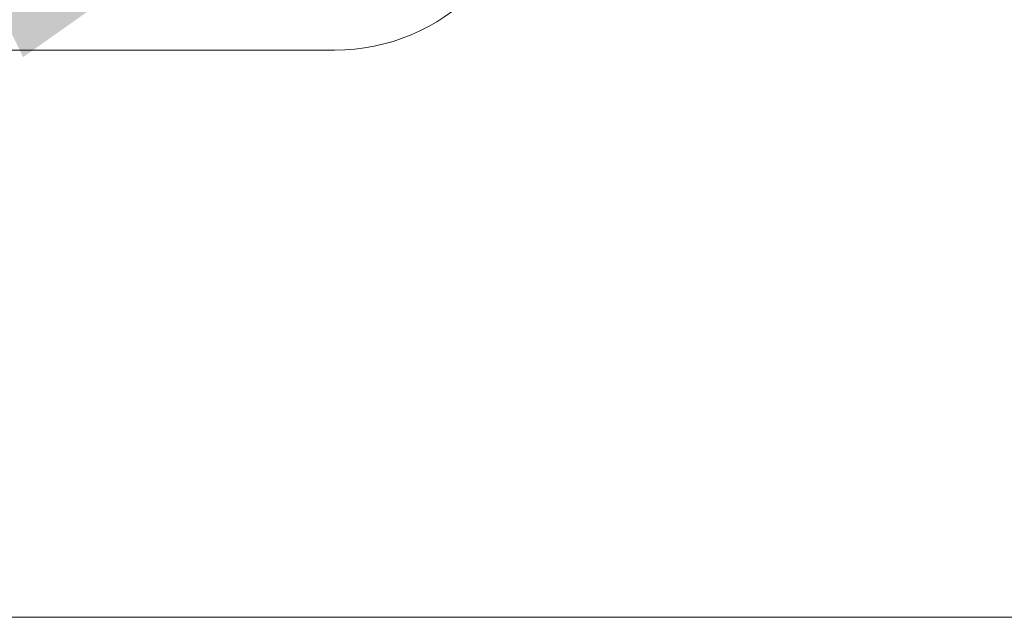
# Model space of a CAD drawing. Units: millimetres. Extents: x 10 to 287, y 10 to 200.
# Drawn here: x 108 to 120, y 135 to 142 of the extents above; entities that cross this region are included whole.
import ezdxf

# ---------------------------------------------------------------- set-up
doc = ezdxf.new("R2010")
doc.units = ezdxf.units.MM
doc.header["$LTSCALE"] = 0.75
doc.layers.add('FD_Dimensions', color=7, linetype='Continuous', lineweight=13)
doc.layers.add('Visible', color=7, linetype='Continuous', lineweight=13)
doc.styles.get("Standard").update_dxf_attribs({"font": 'Arial.ttf'})
doc.dimstyles.new('Dim-ISO-25', dxfattribs={"dimtxt": 3.5, "dimasz": 3.5, "dimexe": 2.1, "dimexo": 3, "dimgap": 1.4, "dimtad": 1, "dimdec": 4, "dimdsep": 46, "dimtxsty": 'Standard', "dimcen": 0, "dimadec": 4, "dimazin": 2, "dimtp": 0.1, "dimtm": 0.1, "dimtfac": 1, "dimtdec": 4, "dimtmove": 0, "dimatfit": 3, "dimfxl": 1, "dimarcsym": 0})

# ---------------------------------------------------------------- blocks, each defined once
blk = doc.blocks.new('*D28')
at = {"layer": 'Defpoints', "color": 0, "transparency": 16777216}
for p in [(112.548, 144.927), (110.748, 144.056)]:
    blk.add_point(p, dxfattribs=at)
at = {"layer": 'FD_Dimensions', "color": 0, "lineweight": -2, "transparency": 16777216}
for p, q in [((136.225, 156.388), (115.699, 146.452)), ((110.748, 144.056), (112.548, 144.927)), ((107.598, 142.531), (104.448, 141.006))]:
    blk.add_line(p, q, dxfattribs=at)
at = {"layer": 'FD_Dimensions', "color": 0, "transparency": 16777216}
for points in [[(115.445, 146.977), (115.953, 145.927), (112.548, 144.927)], [(107.344, 143.056), (107.852, 142.006), (110.748, 144.056)]]:
    blk.add_solid(points, dxfattribs=at)
at = {"layer": 'FD_Dimensions', "color": 0, "transparency": 16777216, "insert": (129.568, 156.815), "char_height": 3.5, "attachment_point": 5, "rotation": 25.8299}
blk.add_mtext('∅10', dxfattribs=at)

msp = doc.modelspace()

# ---------------------------------------------------------------- linework, layer by layer
at = {"layer": 'Visible'}
for p, q in [((111.648307, 142.091261), (97.248307, 142.091261)), ((122.852431, 135.176662), (104.748307, 135.176662))]:
    msp.add_line(p, q, dxfattribs=at)
at = {"layer": 'Visible', "extrusion": (0, 0, -1)}
msp.add_arc((-111.648307, 144.491261), 2.4, 180, 270, dxfattribs=at)

# ---------------------------------------------------------------- dimensions: what is measured, and where the dimension line sits
at = {"layer": 'FD_Dimensions'}
dim = msp.add_diameter_dim_2p(p1=(110.748216, 144.05556), p2=(112.548398, 144.926962), dimstyle='Dim-ISO-25', override={"dimlfac": 5}, dxfattribs=at)
dim.commit()
dim.dimension.update_dxf_attribs({"geometry": '*D28', "text_midpoint": (130.999662, 153.858537), "dimtype": 163})

doc.saveas('drawing.dxf')
